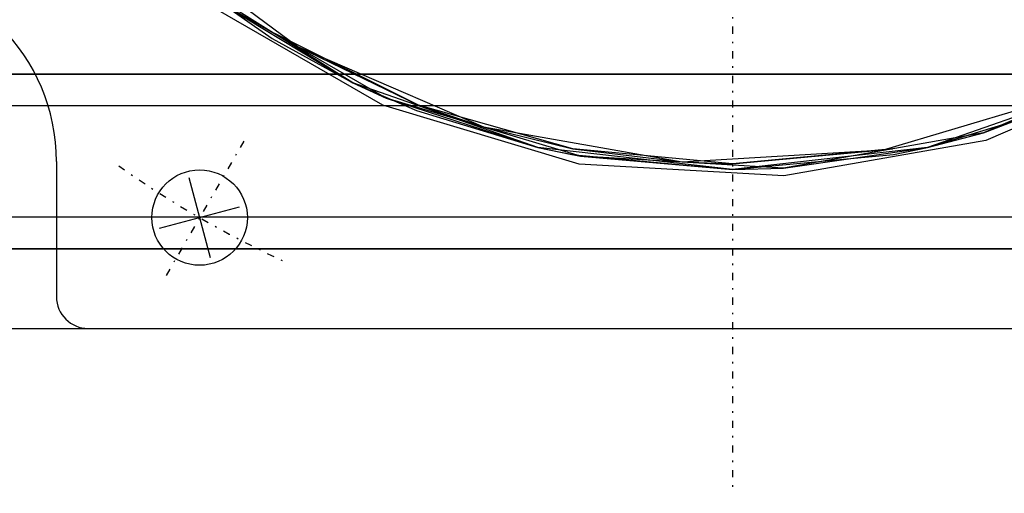
# Model space of a CAD drawing. Units: millimetres. Extents: x 82 to 690, y 94 to 546.
# Drawn here: x 116 to 178, y 94 to 124 of the extents above; entities that cross this region are included whole.
import ezdxf

# ---------------------------------------------------------------- set-up
doc = ezdxf.new("R2010")
doc.units = ezdxf.units.MM
doc.linetypes.add('center', pattern=[1.5, 0.45, -0.5, 0.05, -0.5])
doc.layers.add('HIDDEN', color=7, linetype='Continuous')
doc.layers.add('THICK', color=7, linetype='Continuous')

# ---------------------------------------------------------------- blocks, each defined once
blk = doc.blocks.new('atlanta_65_59_411_57_03_005_72zuxkjb16ibc7rwrs2ea5hok_right')
at = {"layer": 'HIDDEN'}
for p, q in [((60, 58), (60, -58)), ((49, 47), (49, -47)), ((47.631, 27.5), (52.689, 15.774)), ((48.064, 27.75), (53.168, 15.918)), ((49.553, 23.864), (53.621, 12.239)), ((52.689, 15.774), (49.553, 23.864)), ((53.771, 9.481), (50.135, 21.626)), ((53.621, 12.239), (51.28, 19.866)), ((53.621, 12.239), (52.689, 15.774)), ((52.689, 15.774), (54.907, 3.198)), ((53.168, 15.918), (55.406, 3.227)), ((53.621, 12.239), (55, 0)), ((54.057, 10.105), (53.621, 12.239)), ((54.907, 3.198), (53.621, 12.239)), ((53.771, 9.481), (53.707, 10.04)), ((53.707, 10.04), (54.637, 0)), ((55, 0), (54.057, 10.105)), ((54.637, 0), (53.771, 9.481)), ((54.508, -3.175), (53.771, 9.481)), ((54.907, 3.198), (54.164, -9.551)), ((55.406, 3.227), (54.657, -9.637)), ((55, 0), (54.907, 3.198)), ((55, 0), (53.621, -12.239)), ((54.057, -10.105), (55, 0)), ((54.164, -9.551), (55, 0)), ((54.637, 0), (53.707, -10.04)), ((54.508, -3.175), (54.637, 0)), ((52.306, -15.659), (54.508, -3.175)), ((53.707, -10.04), (54.508, -3.175)), ((54.164, -9.551), (50.502, -21.784)), ((54.657, -9.637), (50.961, -21.982)), ((53.621, -12.239), (54.164, -9.551)), ((53.707, -10.04), (50.947, -19.737)), ((52.306, -15.659), (53.707, -10.04)), ((53.621, -12.239), (54.057, -10.105)), ((53.621, -12.239), (49.553, -23.864)), ((50.502, -21.784), (53.621, -12.239)), ((51.28, -19.866), (53.621, -12.239)), ((47.285, -27.3), (52.306, -15.659)), ((50.947, -19.737), (52.306, -15.659)), ((50.947, -19.737), (46.453, -28.763)), ((47.285, -27.3), (50.947, -19.737)), ((49.553, -23.864), (51.28, -19.866)), ((50.502, -21.784), (44.117, -32.844)), ((50.961, -21.982), (44.518, -33.142)), ((49.553, -23.864), (50.502, -21.784)), ((49.553, -23.864), (43.001, -34.292)), ((44.117, -32.844), (49.553, -23.864)), ((46.756, -28.95), (49.553, -23.864)), ((39.715, -37.469), (47.285, -27.3)), ((46.453, -28.763), (47.285, -27.3)), ((43.001, -34.292), (46.756, -28.95))]:
    blk.add_line(p, q, dxfattribs=at)
at = {"layer": 'THICK'}
for p, q in [((58, 58), (58, -58)), ((60, -58), (60, 58)), ((49, -47), (49, 47)), ((51, 47), (51, -47))]:
    blk.add_line(p, q, dxfattribs=at)
blk = doc.blocks.new('A$C78241ED1')
at = {"color": 6, "linetype": 'center'}
for p, q in [((0, 126.04175), (0, -75.37286)), ((-30.72439, -53.21618), (-35.696552, -61.82821))]:
    blk.add_line(p, q, dxfattribs=at)
at = {"color": 5, "linetype": 'Continuous'}
for p, q in [((-42.500003, -54.5), (-42.500003, -63.00003)), ((-34.172954, -55.51233), (-32.827098, -60.53515)), ((-36.011402, -58.69674), (-30.9886, -57.35089)), ((-50.805927, -65.00003), (50.80592, -65.00003))]:
    blk.add_line(p, q, dxfattribs=at)
blk.add_circle((-33.500019, -58.02374), 3, dxfattribs=at)
for centre, radius, start, end in [((-54.500003, -54.5), 12, 0, 89.99998), ((-40.500003, -63.00003), 2, 180.00004, 270.000018)]:
    blk.add_arc(centre, radius, start, end, dxfattribs=at)
at = {"color": 6, "linetype": 'center'}
blk.add_arc((0, 0), 66.999985, 234.83799, 245.00075, dxfattribs=at)

msp = doc.modelspace()

# ---------------------------------------------------------------- block references
msp.add_blockref('A$C78241ED1', (161.095, 169.322))
at = {"rotation": 270}
msp.add_blockref('atlanta_65_59_411_57_03_005_72zuxkjb16ibc7rwrs2ea5hok_right', (161.095, 169.322), dxfattribs=at)

doc.saveas('drawing.dxf')
